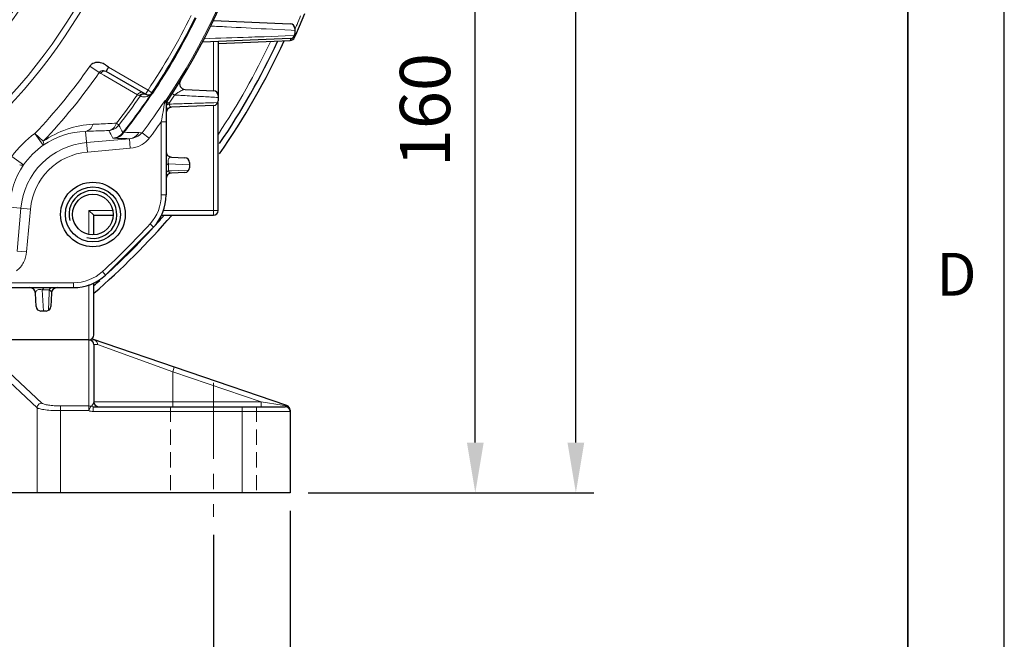
# Model space of a CAD drawing. Units: millimetres. Extents: x -22467 to -21006, y 3360 to 4367.
# Drawn here: x -21211 to -21006, y 3707 to 3837 of the extents above; entities that cross this region are included whole.
import ezdxf

# ---------------------------------------------------------------- set-up
doc = ezdxf.new("R2010")
doc.units = ezdxf.units.MM
doc.linetypes.add('CENTER', pattern=[50.8, 31.75, -6.35, 6.35, -6.35])
doc.linetypes.add('HIDDEN', pattern=[9.525, 6.35, -3.175])
for name, color, linetype, lineweight in [('OUT_LINE', 3, 'Continuous', 35), ('가는선', 4, 'Continuous', 9), ('숨은선', 3, 'HIDDEN', 18), ('외곽선', 3, 'Continuous', 35), ('외형선', 7, 'Continuous', 25), ('중심선', 1, 'CENTER', 18), ('치수선', 2, 'Continuous', 13)]:
    doc.layers.add(name, color=color, linetype=linetype, lineweight=lineweight)
doc.styles.add('굴림', font='gulim.ttc')
doc.styles.add('굴림체', font='gulim.ttc')
doc.dimstyles.new('Basic', dxfattribs={"dimscale": 3, "dimtxt": 3.5, "dimasz": 3.5, "dimexe": 1.25, "dimexo": 1.25, "dimgap": 1.25, "dimtad": 1, "dimdsep": 46, "dimtxsty": '굴림', "dimcen": 0, "dimadec": 1, "dimazin": 0, "dimtfac": 1, "dimtmove": 0, "dimatfit": 3, "dimfxl": 0, "dimarcsym": 0})

# ---------------------------------------------------------------- blocks, each defined once
blk = doc.blocks.new('사외도')
at = {"layer": 'Defpoints'}
blk.add_lwpolyline([(0, 0), (297, 0), (297, 204.66), (0, 204.66)], close=True, dxfattribs=at)
at = {"layer": '외곽선'}
blk.add_line((292.909, 4.091), (292.909, 200.569), dxfattribs=at)
at = {"layer": '치수선', "style": '굴림체'}
blk.add_text('D', height=1.819, dxfattribs=at).set_placement((294.114, 85.182))
blk = doc.blocks.new('아이케이 사내도')
at = {"layer": '외형선'}
blk.add_blockref('사외도', (638.893, 2.806), dxfattribs=at)
blk = doc.blocks.new('*D1201')
at = {"layer": 'Defpoints', "color": 0}
for p in [(-21424.68, 3732.91), (-21170.68, 3732.91), (-21170.68, 3694.97)]:
    blk.add_point(p, dxfattribs=at)
at = {"layer": '치수선', "color": 0, "lineweight": -2}
for p, q in [((-21424.68, 3729.16), (-21424.68, 3691.22)), ((-21170.68, 3729.16), (-21170.68, 3691.22)), ((-21414.18, 3694.97), (-21181.18, 3694.97))]:
    blk.add_line(p, q, dxfattribs=at)
at = {"layer": '치수선', "color": 0}
for points in [[(-21414.18, 3696.72), (-21414.18, 3693.22), (-21424.68, 3694.97)], [(-21181.18, 3693.22), (-21181.18, 3696.72), (-21170.68, 3694.97)]]:
    blk.add_solid(points, dxfattribs=at)
at = {"layer": '치수선', "color": 0, "insert": (-21297.68, 3704.11), "char_height": 10.5, "attachment_point": 5, "style": '굴림'}
blk.add_mtext('254', dxfattribs=at)
blk = doc.blocks.new('*D1203')
at = {"layer": 'Defpoints', "color": 0}
for p in [(-21131.48, 3897.91), (-21116, 3897.91), (-21154.68, 3737.91)]:
    blk.add_point(p, dxfattribs=at)
at = {"layer": '치수선', "color": 0, "lineweight": -2}
for p, q in [((-21127.73, 3897.91), (-21112.25, 3897.91)), ((-21116, 3748.41), (-21116, 3887.41)), ((-21150.93, 3737.91), (-21112.25, 3737.91))]:
    blk.add_line(p, q, dxfattribs=at)
at = {"layer": '치수선', "color": 0}
for points in [[(-21114.25, 3887.41), (-21117.75, 3887.41), (-21116, 3897.91)], [(-21117.75, 3748.41), (-21114.25, 3748.41), (-21116, 3737.91)]]:
    blk.add_solid(points, dxfattribs=at)
at = {"layer": '치수선', "color": 0, "insert": (-21125.14, 3817.91), "char_height": 10.5, "attachment_point": 5, "rotation": 90, "style": '굴림'}
blk.add_mtext('160', dxfattribs=at)
blk = doc.blocks.new('*D1204')
at = {"layer": 'Defpoints', "color": 0}
for p in [(-21242.88, 4131.91), (-21095, 4131.91), (-21154.68, 3737.91)]:
    blk.add_point(p, dxfattribs=at)
at = {"layer": '치수선', "color": 0, "lineweight": -2}
for p, q in [((-21239.13, 4131.91), (-21091.25, 4131.91)), ((-21095, 3748.41), (-21095, 4121.41)), ((-21150.93, 3737.91), (-21091.25, 3737.91))]:
    blk.add_line(p, q, dxfattribs=at)
at = {"layer": '치수선', "color": 0}
for points in [[(-21093.25, 4121.41), (-21096.75, 4121.41), (-21095, 4131.91)], [(-21096.75, 3748.41), (-21093.25, 3748.41), (-21095, 3737.91)]]:
    blk.add_solid(points, dxfattribs=at)
at = {"layer": '치수선', "color": 0, "insert": (-21104.13, 3934.91), "char_height": 10.5, "attachment_point": 5, "rotation": 90, "style": '굴림'}
blk.add_mtext('394', dxfattribs=at)
blk = doc.blocks.new('*D1206')
at = {"layer": 'Defpoints', "color": 0}
for p in [(-21440.68, 3737.91), (-21154.68, 3737.91), (-21154.68, 3668.58)]:
    blk.add_point(p, dxfattribs=at)
at = {"layer": '치수선', "color": 0, "lineweight": -2}
for p, q in [((-21440.68, 3734.16), (-21440.68, 3664.83)), ((-21154.68, 3734.16), (-21154.68, 3664.83)), ((-21430.18, 3668.58), (-21165.18, 3668.58))]:
    blk.add_line(p, q, dxfattribs=at)
at = {"layer": '치수선', "color": 0}
for points in [[(-21430.18, 3670.33), (-21430.18, 3666.83), (-21440.68, 3668.58)], [(-21165.18, 3666.83), (-21165.18, 3670.33), (-21154.68, 3668.58)]]:
    blk.add_solid(points, dxfattribs=at)
at = {"layer": '치수선', "color": 0, "insert": (-21297.68, 3677.71), "char_height": 10.5, "attachment_point": 5, "style": '굴림'}
blk.add_mtext('286', dxfattribs=at)

msp = doc.modelspace()

# ---------------------------------------------------------------- linework, layer by layer
at = {"color": 2, "linetype": 'Continuous'}
msp.add_arc((-21195.858, 3796.088), 5, 255, 195, dxfattribs=at)
at = {"layer": '가는선'}
for p, q in [((-21153.513, 3835.093), (-21153.379, 3835.417)), ((-21160.091, 3833.246), (-21160.774, 3833.223)), ((-21155.733, 3833.396), (-21160.091, 3833.246)), ((-21159.67, 3834.864), (-21154.484, 3834.596)), ((-21153.757, 3833.464), (-21155.733, 3833.396)), ((-21154.484, 3834.596), (-21153.671, 3834.555)), ((-21170.681, 3821.955), (-21170.681, 3832.169)), ((-21154.627, 3832.451), (-21154.485, 3832.783)), ((-21154.485, 3832.783), (-21154.444, 3832.879)), ((-21154.444, 3832.879), (-21154.43, 3832.911)), ((-21194.526, 3825.732), (-21196.476, 3827.097)), ((-21184.348, 3822.086), (-21192.585, 3826.842)), ((-21194.236, 3825.565), (-21194.526, 3825.732)), ((-21193.552, 3825.169), (-21194.236, 3825.565)), ((-21186.547, 3821.121), (-21193.552, 3825.169)), ((-21186.13, 3820.894), (-21186.547, 3821.121)), ((-21184.347, 3822.086), (-21184.847, 3821.22)), ((-21183.516, 3821.53), (-21184.347, 3822.086)), ((-21183.516, 3821.53), (-21183.445, 3821.491)), ((-21183.445, 3821.491), (-21183.357, 3821.442)), ((-21179.28, 3821.347), (-21178.807, 3821.041)), ((-21180.857, 3819.563), (-21180.796, 3819.911)), ((-21180.404, 3819.707), (-21180.41, 3819.628)), ((-21179.91, 3819.15), (-21179.907, 3819.364)), ((-21174.645, 3819.318), (-21175.165, 3819.301)), ((-21170.681, 3818.868), (-21170.681, 3795.911)), ((-21169.762, 3819.476), (-21170.634, 3819.448)), ((-21190.915, 3815.156), (-21190.428, 3814.778)), ((-21181.578, 3815.462), (-21180.578, 3815.462)), ((-21181.578, 3800.168), (-21181.578, 3815.462)), ((-21206.219, 3810.577), (-21207.961, 3813.014)), ((-21206.233, 3811.378), (-21207.96, 3813.012)), ((-21197.378, 3813.458), (-21197, 3809.14)), ((-21185.581, 3813.179), (-21186.232, 3813.192)), ((-21185.581, 3813.179), (-21184.082, 3812.045)), ((-21197.174, 3811.13), (-21188.215, 3811.914)), ((-21188.215, 3811.914), (-21188.041, 3809.924)), ((-21197, 3809.14), (-21188.041, 3809.924)), ((-21210.347, 3806.449), (-21212.781, 3808.19)), ((-21180.085, 3806.125), (-21180.078, 3806.675)), ((-21180.078, 3806.675), (-21175.681, 3806.435)), ((-21180.097, 3805.221), (-21180.085, 3806.125)), ((-21179.427, 3805.242), (-21180.097, 3805.221)), ((-21177.89, 3805.291), (-21179.427, 3805.242)), ((-21175.822, 3805.358), (-21177.89, 3805.291)), ((-21181.578, 3800.168), (-21180.578, 3800.168)), ((-21208.91, 3797.23), (-21213.228, 3797.608)), ((-21211.684, 3788.445), (-21210.9, 3797.404)), ((-21209.694, 3788.271), (-21208.91, 3797.23)), ((-21196.681, 3796.911), (-21191.704, 3796.911)), ((-21196.681, 3791.983), (-21196.681, 3796.911)), ((-21169.681, 3796.911), (-21181.197, 3796.911)), ((-21183.93, 3794.101), (-21183.192, 3793.427)), ((-21211.684, 3788.445), (-21209.694, 3788.271)), ((-21193.871, 3784.16), (-21193.197, 3783.422)), ((-21215.232, 3781.808), (-21199.938, 3781.808)), ((-21199.938, 3781.808), (-21199.938, 3780.808)), ((-21206.445, 3780.308), (-21205.706, 3780.318)), ((-21206.205, 3775.911), (-21206.445, 3780.308)), ((-21205.706, 3780.318), (-21204.991, 3780.327)), ((-21205.012, 3779.657), (-21205.064, 3778.051)), ((-21204.991, 3780.327), (-21205.012, 3779.657)), ((-21196.681, 3769.894), (-21196.681, 3781.427)), ((-21205.064, 3778.051), (-21205.128, 3776.052)), ((-21206.518, 3756.676), (-21220.601, 3769.82)), ((-21196.681, 3769.894), (-21219.639, 3769.894)), ((-21196.681, 3769.894), (-21196.681, 3769.876)), ((-21196.681, 3769.876), (-21196.681, 3755.084)), ((-21207.498, 3755.694), (-21221.58, 3768.837)), ((-21194.895, 3768.911), (-21195.681, 3768.911)), ((-21179.181, 3763.221), (-21194.895, 3768.911)), ((-21179.181, 3763.221), (-21178.858, 3764.167)), ((-21160.705, 3756.911), (-21179.181, 3763.221)), ((-21179.181, 3763.221), (-21179.181, 3755.911)), ((-21160.705, 3756.911), (-21195.681, 3756.911)), ((-21160.705, 3756.911), (-21160.705, 3755.911)), ((-21156.343, 3756.208), (-21160.705, 3756.911)), ((-21207.498, 3755.694), (-21207.498, 3737.911)), ((-21196.681, 3756.066), (-21202.599, 3756.066)), ((-21202.599, 3756.066), (-21202.599, 3737.911)), ((-21196.681, 3755.084), (-21202.599, 3755.084)), ((-21196.314, 3755.998), (-21196.681, 3755.084)), ((-21195.8, 3754.911), (-21195.8, 3755.911)), ((-21195.8, 3754.911), (-21154.681, 3754.911)), ((-21164.681, 3755.911), (-21164.681, 3737.911)), ((-21155.961, 3756.146), (-21156.343, 3756.208)), ((-21155.645, 3756.095), (-21155.961, 3756.146)), ((-21155.389, 3756.054), (-21155.645, 3756.095)), ((-21155.358, 3756.143), (-21155.389, 3756.054))]:
    msp.add_line(p, q, dxfattribs=at)
for radius in [115.665, 114.397, 104.735, 103.775]:
    msp.add_circle((-21297.681, 3897.911), radius, dxfattribs=at)
for centre, radius, start, end in [((-21297.681, 3897.911), 140.698, 326.32132, 33.67868), ((-21297.681, 3897.911), 136.36, 326.21562, 333.78431), ((-21297.681, 3897.911), 137.541, 326.22233, 333.77767), ((-21328.393, 3907.365), 189.226, 337.76858, 338.37), ((-21330.636, 3908.284), 191.65, 337.41603, 337.54832), ((-21329.177, 3907.685), 190.073, 337.65315, 337.7687), ((-21297.681, 3897.911), 153.677, 326.41414, 334.66104), ((-21297.681, 3897.911), 123.521, 316.58202, 325.02112), ((-21297.681, 3897.911), 125.901, 316.58177, 325.01912), ((-21297.681, 3897.911), 135.084, 322.2204, 325.35651), ((-21297.681, 3897.911), 135.7, 322.2204, 325.38837), ((-21297.681, 3897.911), 137.345, 321.91296, 326.08492), ((-21297.681, 3897.911), 137.463, 321.98598, 326.05228), ((-21185.161, 3822.665), 2.014, 245.45761, 252.91698), ((-21185.164, 3822.65), 1.999, 252.87775, 286.3785), ((-21185.162, 3822.639), 1.988, 286.39842, 288.33851), ((-21185.162, 3822.638), 1.986, 288.33865, 290.15901), ((-21185.161, 3822.637), 1.985, 290.15913, 291.8804), ((-21185.159, 3822.632), 1.98, 291.87428, 305.07023), ((-21185.157, 3822.628), 1.975, 305.0719, 310.03322), ((-21185.155, 3822.627), 1.974, 310.03303, 313.44771), ((-21185.152, 3822.623), 1.968, 313.44456, 316.77609), ((-21182.956, 3820.782), 0.907, 143.64797, 147.04632), ((-21182.87, 3820.712), 1.008, 142.80126, 145.79361), ((-21182.958, 3820.783), 0.905, 136.84086, 143.64503), ((-21202.731, 3840.366), 27.082, 314.79497, 315.21505), ((-21201.374, 3839.044), 25.188, 315.17556, 315.6693), ((-21297.681, 3897.911), 141.564, 326.29944, 327.1111), ((-21297.681, 3897.911), 140.521, 322.91568, 326.28381), ((-22716.884, 4087.512), 1559.223, 349.951724, 350.104718), ((-21179.701, 3819.31), 1.067, 147.14854, 158.90938), ((-21181.705, 3819.156), 1.127, 0.00004, 4.55333), ((-21179.61, 3819.15), 0.969, 149.23112, 156.55941), ((-21179.608, 3819.149), 0.971, 144.97774, 149.23659), ((-21179.683, 3817.031), 2.345, 95.49809, 100.04075), ((-21194.887, 3795.205), 19.755, 92.63002, 125.05232), ((-21192.801, 3816.622), 3.005, 275.07272, 322.14768), ((-21815.168, 3480.68), 708.464, 27.991371, 28.137011), ((-21297.681, 3897.911), 142.4, 322.9156, 324.62004), ((-21195.858, 3796.088), 20.808, 125.56741, 144.43214), ((-21196.947, 3797.133), 16.331, 91.51113, 124.59137), ((-21779.664, 3493.384), 668.788, 28.456248, 28.609965), ((-21191.943, 3815.045), 3.004, 275.06663, 321.84633), ((-21195.858, 3796.088), 15.099, 95, 175), ((-21195.858, 3796.088), 17.812, 125.56717, 144.43251), ((-21195.858, 3796.088), 13.102, 95, 175), ((-21196.903, 3797.177), 16.331, 145.40832, 178.48881), ((-21179.221, 3805.565), 0.941, 201.41496, 207.93851), ((-21190.578, 3800.168), 9, 317.61603, 0), ((-21297.681, 3897.911), 154, 312.38397, 317.61603), ((-21199.938, 3790.808), 9, 270, 312.38397), ((-21195.008, 3768.893), 0.674, 178.47095, 179.99974), ((-21196.678, 3756.935), 1.005, 291.17715, 304.42954)]:
    msp.add_arc(centre, radius, start, end, dxfattribs=at)
for points, knots in [([(-21171.261, 3835.471), (-21170.168, 3835.413), (-21166.305, 3835.209), (-21162.441, 3835.007), (-21159.67, 3834.864)], [0, 0, 0, 0, 0.2828297, 1, 1, 1, 1]), ([(-21160.774, 3833.223), (-21161.63, 3833.194), (-21165.572, 3833.061), (-21169.514, 3832.93), (-21172.6, 3832.829)], [0, 0, 0, 0, 0.2170953, 1, 1, 1, 1]), ([(-21194.526, 3825.732), (-21194.481, 3825.784), (-21194.402, 3825.895), (-21194.203, 3826.083), (-21193.869, 3826.197), (-21193.454, 3826.163), (-21193.204, 3826.044), (-21193.085, 3825.976)], [0, 0, 0, 0, 0.126502, 0.2504382, 0.4981845, 0.7485058, 1, 1, 1, 1]), ([(-21194.236, 3825.565), (-21194.168, 3825.667), (-21194.007, 3825.849), (-21193.705, 3826.03), (-21193.378, 3826.084), (-21193.172, 3826.026), (-21193.085, 3825.976)], [0, 0, 0, 0, 0.2758575, 0.5368756, 0.7764718, 1, 1, 1, 1]), ([(-21185.395, 3821.536), (-21185.481, 3821.586), (-21185.689, 3821.644), (-21186.016, 3821.589), (-21186.319, 3821.407), (-21186.48, 3821.224), (-21186.547, 3821.121)], [0, 0, 0, 0, 0.2234719, 0.4630794, 0.7241561, 1, 1, 1, 1]), ([(-21185.998, 3820.833), (-21186.003, 3820.835), (-21186.048, 3820.853), (-21186.092, 3820.874), (-21186.13, 3820.894)], [0, 0, 0, 0, 0.118139, 1, 1, 1, 1]), ([(-21184.847, 3821.22), (-21184.983, 3821.298), (-21185.305, 3821.384), (-21185.626, 3821.3), (-21185.767, 3821.223)], [0, 0, 0, 0, 0.4947904, 1, 1, 1, 1]), ([(-21183.706, 3821.285), (-21183.708, 3821.284), (-21183.712, 3821.281), (-21183.715, 3821.277), (-21183.717, 3821.275)], [0, 0, 0, 0, 0.4124466, 1, 1, 1, 1]), ([(-21183.704, 3821.278), (-21183.703, 3821.281), (-21183.699, 3821.287), (-21183.705, 3821.286), (-21183.706, 3821.285)], [0, 0, 0, 0, 0.6525422, 1, 1, 1, 1]), ([(-21183.704, 3821.278), (-21183.705, 3821.274), (-21183.706, 3821.256), (-21183.7, 3821.238), (-21183.695, 3821.225)], [0, 0, 0, 0, 0.2010194, 1, 1, 1, 1]), ([(-21183.695, 3821.225), (-21183.692, 3821.219), (-21183.679, 3821.192), (-21183.663, 3821.167), (-21183.65, 3821.147)], [0, 0, 0, 0, 0.2106172, 1, 1, 1, 1]), ([(-21183.65, 3821.147), (-21183.652, 3821.172), (-21183.657, 3821.258), (-21183.637, 3821.348), (-21183.605, 3821.401)], [0, 0, 0, 0, 0.2826145, 1, 1, 1, 1]), ([(-21183.605, 3821.401), (-21183.606, 3821.403), (-21183.607, 3821.405), (-21183.609, 3821.406), (-21183.61, 3821.406)], [0, 0, 0, 0, 0.5831013, 1, 1, 1, 1]), ([(-21183.357, 3821.442), (-21183.375, 3821.443), (-21183.439, 3821.443), (-21183.503, 3821.436), (-21183.546, 3821.424)], [0, 0, 0, 0, 0.2860264, 1, 1, 1, 1]), ([(-21178.114, 3821.55), (-21178.17, 3821.513), (-21178.408, 3821.353), (-21178.638, 3821.181), (-21178.807, 3821.041)], [0, 0, 0, 0, 0.2349637, 1, 1, 1, 1]), ([(-21178.807, 3821.041), (-21178.379, 3821.017), (-21176.728, 3820.927), (-21175.076, 3820.837), (-21173.852, 3820.771)], [0, 0, 0, 0, 0.2588477, 1, 1, 1, 1]), ([(-21176.611, 3822.214), (-21176.71, 3822.218), (-21176.936, 3822.166), (-21177.448, 3821.962), (-21177.842, 3821.729), (-21178.114, 3821.55)], [0, 0, 0, 0, 0.1793608, 0.4108919, 1, 1, 1, 1]), ([(-21173.852, 3820.771), (-21173.488, 3820.751), (-21172.097, 3820.676), (-21170.707, 3820.601), (-21169.681, 3820.546)], [0, 0, 0, 0, 0.2622475, 1, 1, 1, 1]), ([(-21180.796, 3819.911), (-21180.778, 3819.915), (-21180.711, 3819.924), (-21180.641, 3819.911), (-21180.598, 3819.889)], [0, 0, 0, 0, 0.2834055, 1, 1, 1, 1]), ([(-21180.796, 3819.911), (-21180.787, 3819.896), (-21180.747, 3819.828), (-21180.716, 3819.753), (-21180.697, 3819.694)], [0, 0, 0, 0, 0.2208765, 1, 1, 1, 1]), ([(-21180.697, 3819.694), (-21180.673, 3819.621), (-21180.616, 3819.477), (-21180.588, 3819.323), (-21180.582, 3819.246)], [0, 0, 0, 0, 0.4975256, 1, 1, 1, 1]), ([(-21180.598, 3819.889), (-21180.548, 3819.866), (-21180.471, 3819.849), (-21180.407, 3819.771), (-21180.402, 3819.728), (-21180.404, 3819.707)], [0, 0, 0, 0, 0.5680832, 0.7809166, 1, 1, 1, 1]), ([(-21180.572, 3819.107), (-21180.55, 3819.171), (-21180.376, 3819.281), (-21180.204, 3819.32), (-21180.091, 3819.34)], [0, 0, 0, 0, 0.3720786, 1, 1, 1, 1]), ([(-21180.263, 3819.062), (-21180.287, 3819.053), (-21180.369, 3819.021), (-21180.449, 3818.979), (-21180.497, 3818.938)], [0, 0, 0, 0, 0.2890834, 1, 1, 1, 1]), ([(-21180.326, 3819.595), (-21180.345, 3819.605), (-21180.367, 3819.61), (-21180.404, 3819.636), (-21180.409, 3819.629)], [0, 0, 0, 0, 0.7379369, 1, 1, 1, 1]), ([(-21179.907, 3819.365), (-21179.951, 3819.39), (-21180.089, 3819.469), (-21180.228, 3819.546), (-21180.326, 3819.595)], [0, 0, 0, 0, 0.3169309, 1, 1, 1, 1]), ([(-21179.91, 3819.15), (-21179.942, 3819.145), (-21180.062, 3819.123), (-21180.18, 3819.092), (-21180.263, 3819.062)], [0, 0, 0, 0, 0.2701949, 1, 1, 1, 1]), ([(-21175.165, 3819.301), (-21175.549, 3819.289), (-21177.13, 3819.238), (-21178.712, 3819.188), (-21179.91, 3819.15)], [0, 0, 0, 0, 0.2423239, 1, 1, 1, 1]), ([(-21179.43, 3818.486), (-21179.48, 3818.484), (-21179.592, 3818.506), (-21179.738, 3818.632), (-21179.856, 3818.855), (-21179.897, 3819.041), (-21179.91, 3819.15)], [0, 0, 0, 0, 0.1677799, 0.3645345, 0.6308472, 1, 1, 1, 1]), ([(-21170.634, 3819.448), (-21170.954, 3819.437), (-21172.291, 3819.394), (-21173.628, 3819.351), (-21174.645, 3819.318)], [0, 0, 0, 0, 0.239184, 1, 1, 1, 1]), ([(-21195.793, 3814.94), (-21195.94, 3814.562), (-21196.255, 3814.038), (-21196.873, 3813.592), (-21197.211, 3813.482), (-21197.378, 3813.458)], [0, 0, 0, 0, 0.5376428, 0.7763034, 1, 1, 1, 1]), ([(-21195.793, 3814.94), (-21195.385, 3814.958), (-21193.759, 3815.031), (-21192.133, 3815.103), (-21190.915, 3815.156)], [0, 0, 0, 0, 0.2510301, 1, 1, 1, 1]), ([(-21192.535, 3813.629), (-21192.363, 3813.653), (-21192.015, 3813.766), (-21191.382, 3814.227), (-21191.061, 3814.767), (-21190.915, 3815.156)], [0, 0, 0, 0, 0.2241607, 0.4629843, 1, 1, 1, 1]), ([(-21197.378, 3813.458), (-21196.973, 3813.473), (-21195.358, 3813.531), (-21193.744, 3813.587), (-21192.535, 3813.629)], [0, 0, 0, 0, 0.251007, 1, 1, 1, 1]), ([(-21189.38, 3813.255), (-21189.601, 3812.916), (-21190.176, 3812.329), (-21190.953, 3812.049), (-21191.34, 3812.006)], [0, 0, 0, 0, 0.5089122, 1, 1, 1, 1]), ([(-21189.381, 3813.254), (-21189.428, 3813.233), (-21189.497, 3813.208), (-21189.551, 3813.185), (-21189.581, 3813.184), (-21189.581, 3813.189)], [0, 0, 0, 0, 0.7272351, 0.9278593, 1, 1, 1, 1]), ([(-21186.232, 3813.192), (-21186.494, 3813.198), (-21187.543, 3813.219), (-21188.592, 3813.24), (-21189.38, 3813.255)], [0, 0, 0, 0, 0.2491414, 1, 1, 1, 1]), ([(-21186.232, 3813.192), (-21186.453, 3812.846), (-21187.032, 3812.244), (-21187.822, 3811.957), (-21188.215, 3811.914)], [0, 0, 0, 0, 0.5089012, 1, 1, 1, 1]), ([(-21185.581, 3813.179), (-21185.901, 3812.797), (-21186.735, 3812.192), (-21187.721, 3811.951), (-21188.215, 3811.914)], [0, 0, 0, 0, 0.5013115, 1, 1, 1, 1]), ([(-21206.233, 3811.378), (-21206.182, 3811.214), (-21206.114, 3810.956), (-21206.148, 3810.651), (-21206.218, 3810.577)], [0, 0, 0, 0, 0.6262679, 1, 1, 1, 1]), ([(-21191.678, 3812.053), (-21191.673, 3812.043), (-21191.635, 3812.031), (-21191.571, 3812.02), (-21191.466, 3812.011), (-21191.386, 3812.008), (-21191.34, 3812.006)], [0, 0, 0, 0, 0.0986409, 0.2979212, 0.5996572, 1, 1, 1, 1]), ([(-21188.215, 3811.914), (-21188.475, 3811.922), (-21189.517, 3811.953), (-21190.558, 3811.984), (-21191.34, 3812.006)], [0, 0, 0, 0, 0.2491721, 1, 1, 1, 1]), ([(-21184.082, 3812.045), (-21184.543, 3811.435), (-21185.764, 3810.421), (-21187.279, 3809.991), (-21188.041, 3809.924)], [0, 0, 0, 0, 0.4996739, 1, 1, 1, 1]), ([(-21210.347, 3806.449), (-21210.421, 3806.378), (-21210.726, 3806.342), (-21210.984, 3806.413), (-21211.147, 3806.463)], [0, 0, 0, 0, 0.3743748, 1, 1, 1, 1]), ([(-21180.078, 3806.675), (-21180.214, 3806.621), (-21180.447, 3806.496), (-21180.578, 3806.243), (-21180.578, 3806.132)], [0, 0, 0, 0, 0.5684003, 1, 1, 1, 1]), ([(-21180.078, 3806.675), (-21180.096, 3806.72), (-21180.166, 3806.929), (-21180.184, 3807.156), (-21180.163, 3807.328)], [0, 0, 0, 0, 0.215379, 1, 1, 1, 1]), ([(-21180.163, 3807.328), (-21180.135, 3807.56), (-21179.969, 3807.964), (-21179.573, 3808.081), (-21179.43, 3808.075)], [0, 0, 0, 0, 0.6221581, 1, 1, 1, 1]), ([(-21180.097, 3805.221), (-21180.23, 3805.162), (-21180.458, 3805.024), (-21180.578, 3804.768), (-21180.578, 3804.654)], [0, 0, 0, 0, 0.5591857, 1, 1, 1, 1]), ([(-21179.43, 3804.748), (-21179.54, 3804.743), (-21179.802, 3804.795), (-21179.986, 3804.997), (-21180.053, 3805.124)], [0, 0, 0, 0, 0.4349959, 1, 1, 1, 1]), ([(-21209.694, 3788.271), (-21209.761, 3787.509), (-21210.191, 3785.993), (-21211.206, 3784.773), (-21211.815, 3784.312)], [0, 0, 0, 0, 0.5003239, 1, 1, 1, 1]), ([(-21207.845, 3779.66), (-21207.851, 3779.794), (-21207.755, 3780.152), (-21207.411, 3780.331), (-21207.209, 3780.375)], [0, 0, 0, 0, 0.3932883, 1, 1, 1, 1]), ([(-21207.209, 3780.375), (-21207.145, 3780.389), (-21206.889, 3780.422), (-21206.623, 3780.379), (-21206.445, 3780.308)], [0, 0, 0, 0, 0.2563656, 1, 1, 1, 1]), ([(-21206.445, 3780.308), (-21206.391, 3780.443), (-21206.266, 3780.677), (-21206.013, 3780.808), (-21205.902, 3780.808)], [0, 0, 0, 0, 0.5683974, 1, 1, 1, 1]), ([(-21204.991, 3780.328), (-21204.932, 3780.46), (-21204.794, 3780.688), (-21204.538, 3780.808), (-21204.424, 3780.808)], [0, 0, 0, 0, 0.5591838, 1, 1, 1, 1]), ([(-21204.991, 3780.328), (-21204.976, 3780.322), (-21204.92, 3780.298), (-21204.867, 3780.269), (-21204.83, 3780.246)], [0, 0, 0, 0, 0.272204, 1, 1, 1, 1]), ([(-21204.83, 3780.246), (-21204.724, 3780.176), (-21204.556, 3779.999), (-21204.513, 3779.763), (-21204.518, 3779.66)], [0, 0, 0, 0, 0.5540437, 1, 1, 1, 1]), ([(-21195.681, 3768.911), (-21195.681, 3769.102), (-21195.801, 3769.493), (-21196.121, 3769.746), (-21196.299, 3769.819)], [0, 0, 0, 0, 0.4977461, 1, 1, 1, 1]), ([(-21195.681, 3768.893), (-21195.681, 3769.021), (-21195.734, 3769.28), (-21195.883, 3769.498), (-21195.974, 3769.588)], [0, 0, 0, 0, 0.4987805, 1, 1, 1, 1]), ([(-21195.524, 3769.858), (-21195.338, 3769.794), (-21194.997, 3769.529), (-21194.889, 3769.114), (-21194.895, 3768.911)], [0, 0, 0, 0, 0.4924432, 1, 1, 1, 1]), ([(-21195.681, 3756.911), (-21195.681, 3756.774), (-21195.749, 3756.458), (-21195.964, 3756.205), (-21196.109, 3756.106)], [0, 0, 0, 0, 0.4396643, 1, 1, 1, 1]), ([(-21207.498, 3755.694), (-21207.489, 3755.942), (-21207.27, 3756.446), (-21206.766, 3756.667), (-21206.518, 3756.676)], [0, 0, 0, 0, 0.5004361, 1, 1, 1, 1]), ([(-21202.599, 3755.084), (-21203.161, 3755.084), (-21204.22, 3755.111), (-21205.483, 3755.211), (-21206.347, 3755.336), (-21206.846, 3755.437), (-21207.221, 3755.547), (-21207.426, 3755.64), (-21207.498, 3755.694)], [0, 0, 0, 0, 0.3393067, 0.6391974, 0.7636285, 0.8665128, 0.9456029, 1, 1, 1, 1]), ([(-21202.599, 3756.066), (-21203.05, 3756.066), (-21203.9, 3756.093), (-21205.046, 3756.21), (-21205.845, 3756.364), (-21206.301, 3756.531), (-21206.462, 3756.624), (-21206.518, 3756.676)], [0, 0, 0, 0, 0.3376331, 0.6360593, 0.8629942, 0.9431098, 1, 1, 1, 1]), ([(-21155.389, 3756.054), (-21155.412, 3756.04), (-21155.488, 3755.987), (-21155.569, 3755.934), (-21155.633, 3755.918)], [0, 0, 0, 0, 0.292044, 1, 1, 1, 1]), ([(-21154.77, 3755.566), (-21154.814, 3755.653), (-21154.895, 3755.762), (-21154.994, 3755.849), (-21155.021, 3755.87)], [0, 0, 0, 0, 0.7447803, 1, 1, 1, 1])]:
    msp.add_open_spline(points, degree=3, knots=knots, dxfattribs=at)
for points in [[(-21185.767, 3821.223), (-21185.91, 3821.145), (-21186.038, 3821.029), (-21186.13, 3820.894)], [(-21185.656, 3821.141), (-21185.791, 3821.067), (-21185.911, 3820.959), (-21185.998, 3820.833)], [(-21185.213, 3821.264), (-21185.366, 3821.259), (-21185.522, 3821.216), (-21185.656, 3821.141)], [(-21184.762, 3821.176), (-21184.901, 3821.239), (-21185.06, 3821.27), (-21185.213, 3821.264)], [(-21183.605, 3821.401), (-21183.629, 3821.376), (-21183.652, 3821.349), (-21183.673, 3821.321)], [(-21183.546, 3821.424), (-21183.567, 3821.419), (-21183.587, 3821.411), (-21183.605, 3821.401)], [(-21180.578, 3819.156), (-21180.578, 3819.285), (-21180.551, 3819.417), (-21180.499, 3819.536)], [(-21196.299, 3769.819), (-21196.419, 3769.868), (-21196.551, 3769.894), (-21196.681, 3769.894)], [(-21196.299, 3769.801), (-21196.419, 3769.85), (-21196.551, 3769.876), (-21196.681, 3769.876)], [(-21195.974, 3769.588), (-21196.067, 3769.679), (-21196.179, 3769.752), (-21196.299, 3769.801)], [(-21195.525, 3769.852), (-21195.627, 3769.891), (-21195.738, 3769.911), (-21195.847, 3769.911)], [(-21195.181, 3769.626), (-21195.276, 3769.724), (-21195.396, 3769.804), (-21195.525, 3769.852)], [(-21194.968, 3769.294), (-21195.016, 3769.417), (-21195.089, 3769.531), (-21195.181, 3769.626)], [(-21194.895, 3768.911), (-21194.895, 3769.041), (-21194.92, 3769.174), (-21194.968, 3769.294)], [(-21196.314, 3755.998), (-21196.43, 3756.043), (-21196.557, 3756.066), (-21196.681, 3756.066)], [(-21195.8, 3754.911), (-21196.099, 3754.911), (-21196.404, 3754.973), (-21196.681, 3755.084)], [(-21195.8, 3755.911), (-21195.974, 3755.911), (-21196.149, 3755.944), (-21196.314, 3755.998)], [(-21155.633, 3755.918), (-21155.649, 3755.914), (-21155.665, 3755.911), (-21155.681, 3755.911)], [(-21155.021, 3755.87), (-21155.128, 3755.954), (-21155.256, 3756.018), (-21155.389, 3756.054)], [(-21154.681, 3755.196), (-21154.681, 3755.323), (-21154.713, 3755.452), (-21154.77, 3755.566)]]:
    msp.add_open_spline(points, degree=3, dxfattribs=at)
at = {"layer": '숨은선', "ltscale": 0.5}
for p, q in [((-21179.681, 3755.911), (-21179.681, 3737.911)), ((-21161.681, 3755.911), (-21161.681, 3737.911))]:
    msp.add_line(p, q, dxfattribs=at)
at = {"layer": '외형선'}
for p, q in [((-21152.698, 3835.477), (-21151.61, 3838.083)), ((-21170.683, 3836.654), (-21154.627, 3835.953)), ((-21153.492, 3833.645), (-21152.698, 3835.477)), ((-21153.757, 3833.044), (-21153.492, 3833.645)), ((-21153.671, 3834.954), (-21153.671, 3833.869)), ((-21154.627, 3832.87), (-21173, 3832.068)), ((-21169.681, 3832.212), (-21169.681, 3819.869)), ((-21169.655, 3831.795), (-21154.627, 3832.451)), ((-21184.847, 3821.22), (-21193.085, 3825.976)), ((-21176.611, 3822.214), (-21170.638, 3821.953)), ((-21180.578, 3819.156), (-21180.578, 3800.168)), ((-21170.638, 3818.87), (-21179.43, 3818.486)), ((-21169.681, 3796.911), (-21169.681, 3819.476)), ((-21180.578, 3818.436), (-21180.338, 3818.446)), ((-21179.43, 3808.075), (-21176.638, 3807.953)), ((-21175.681, 3806.954), (-21175.681, 3805.869)), ((-21176.638, 3804.87), (-21179.43, 3804.748)), ((-21196.681, 3796.911), (-21195.681, 3795.911)), ((-21195.681, 3795.911), (-21191.673, 3795.911)), ((-21195.681, 3791.838), (-21195.681, 3795.911)), ((-21181.584, 3795.911), (-21170.681, 3795.911)), ((-21193.197, 3783.422), (-21183.192, 3793.427)), ((-21195.681, 3770.911), (-21195.681, 3781.814)), ((-21218.926, 3780.808), (-21199.938, 3780.808)), ((-21207.723, 3776.868), (-21207.845, 3779.66)), ((-21204.518, 3779.66), (-21204.64, 3776.868)), ((-21205.639, 3775.911), (-21206.724, 3775.911)), ((-21196.681, 3769.911), (-21219.246, 3769.911)), ((-21155.358, 3756.143), (-21196.159, 3770.074)), ((-21195.681, 3768.893), (-21195.681, 3756.911)), ((-21195.8, 3755.911), (-21155.681, 3755.911)), ((-21154.681, 3755.196), (-21154.681, 3737.911)), ((-21154.681, 3737.911), (-21221.456, 3737.911))]:
    msp.add_line(p, q, dxfattribs=at)
for radius in [6.75, 5.75, 4.25]:
    msp.add_circle((-21195.858, 3796.088), radius, dxfattribs=at)
for centre, radius, start, end in [((-21297.681, 3897.911), 141, 326.2752, 33.7248), ((-21297.681, 3897.911), 137.36, 326.21563, 333.78437), ((-21154.671, 3834.954), 1, 0, 87.5), ((-21154.671, 3833.869), 1, 272.5, 0), ((-21154.671, 3833.45), 1, 272.49993, 336.06019), ((-21297.681, 3897.911), 156.2, 325.19012, 335.19172), ((-21297.681, 3897.911), 155, 325.85216, 334.92664), ((-21176.558, 3823.413), 1.2, 148.40577, 267.49996), ((-21184.347, 3822.086), 1, 240, 326.21563), ((-21170.681, 3820.954), 1, 0, 87.5), ((-21179.578, 3819.072), 1, 146.2752, 180), ((-21170.681, 3819.869), 1, 272.5, 0), ((-21179.378, 3817.287), 1.2, 92.5, 180), ((-21179.378, 3809.274), 1.2, 180.00021, 267.5), ((-21176.681, 3806.954), 1, 0, 87.5), ((-21179.378, 3803.549), 1.2, 92.50005, 180), ((-21176.681, 3805.869), 1, 272.5, 0), ((-21190.578, 3800.168), 10, 317.61603, 0), ((-21170.681, 3796.911), 1, 270, 0), ((-21297.681, 3897.911), 156.2, 310.77687, 319.22313), ((-21297.681, 3897.911), 155, 317.61753, 318.75523), ((-21297.681, 3897.911), 155, 312.38397, 317.61603), ((-21199.938, 3790.808), 10, 270, 312.38397), ((-21297.681, 3897.911), 155, 311.2047, 311.76764), ((-21209.044, 3779.608), 1.2, 2.49999, 90), ((-21203.319, 3779.608), 1.2, 90.00021, 177.50001), ((-21206.724, 3776.911), 1, 182.5, 270), ((-21205.639, 3776.911), 1, 270, 357.5), ((-21196.681, 3770.911), 1, 270, 0), ((-21196.681, 3768.911), 1, 0.00529, 67.49622), ((-21195.847, 3768.911), 1, 71.14684, 90), ((-21194.681, 3756.911), 1, 180, 269.99993), ((-21155.681, 3754.911), 1, 0, 90), ((-21155.681, 3755.196), 1, 0, 71.14684)]:
    msp.add_arc(centre, radius, start, end, dxfattribs=at)
for points, knots in [([(-21192.585, 3826.842), (-21192.741, 3826.939), (-21193.024, 3827.175), (-21193.614, 3827.609), (-21194.496, 3827.939), (-21195.44, 3827.843), (-21196.102, 3827.514), (-21196.366, 3827.249), (-21196.473, 3827.1)], [0, 0, 0, 0, 0.1255098, 0.2510318, 0.5004967, 0.7495129, 0.8748219, 1, 1, 1, 1]), ([(-21193.085, 3825.976), (-21193.087, 3825.977), (-21193.08, 3825.985), (-21193.076, 3825.995), (-21193.061, 3826.016), (-21193.035, 3826.057), (-21192.993, 3826.13), (-21192.932, 3826.236), (-21192.857, 3826.365), (-21192.74, 3826.57), (-21192.651, 3826.732), (-21192.585, 3826.842)], [0, 0, 0, 0, 0.0049269, 0.0193583, 0.0432148, 0.0762733, 0.1687575, 0.2930146, 0.4444553, 0.6173843, 1, 1, 1, 1])]:
    msp.add_open_spline(points, degree=3, knots=knots, dxfattribs=at)
msp.add_open_spline([(-21196.681, 3769.911), (-21196.551, 3769.911), (-21196.419, 3769.885), (-21196.299, 3769.835)], degree=3, dxfattribs=at)
at = {"layer": '중심선', "ltscale": 0.5}
msp.add_line((-21170.681, 3760.911), (-21170.681, 3732.911), dxfattribs=at)

# ---------------------------------------------------------------- block references
at = {"layer": 'OUT_LINE', "xscale": 4.920202, "yscale": 4.920202, "zscale": 4.920202}
msp.add_blockref('아이케이 사내도', (-25610.299, 3346.197), dxfattribs=at)

# ---------------------------------------------------------------- dimensions: what is measured, and where the dimension line sits
at = {"layer": '치수선'}
dim = msp.add_linear_dim(base=(-21094.996, 4131.911), p1=(-21154.681, 3737.911), p2=(-21242.881, 4131.911), angle=270, dimstyle='Basic', override={"dimtmove": 0}, dxfattribs=at)
dim.commit()
dim.dimension.update_dxf_attribs({"geometry": '*D1204', "text_midpoint": (-21094.996, 3934.911), "dimtype": 160})
dim = msp.add_linear_dim(base=(-21115.996, 3897.911), p1=(-21154.681, 3737.911), p2=(-21131.481, 3897.911), angle=90, dimstyle='Basic', override={"dimtmove": 0}, dxfattribs=at)
dim.commit()
dim.dimension.update_dxf_attribs({"geometry": '*D1203', "text_midpoint": (-21125.138, 3817.911)})
dim = msp.add_linear_dim(base=(-21154.681, 3668.578), p1=(-21440.681, 3737.911), p2=(-21154.681, 3737.911), dimstyle='Basic', dxfattribs=at)
dim.commit()
dim.dimension.update_dxf_attribs({"geometry": '*D1206', "text_midpoint": (-21297.681, 3677.709)})
dim = msp.add_linear_dim(base=(-21170.681, 3694.97), p1=(-21424.681, 3732.911), p2=(-21170.681, 3732.911), dimstyle='Basic', override={"dimtmove": 0}, dxfattribs=at)
dim.commit()
dim.dimension.update_dxf_attribs({"geometry": '*D1201', "text_midpoint": (-21297.681, 3694.97), "dimtype": 160})

doc.saveas('drawing.dxf')
